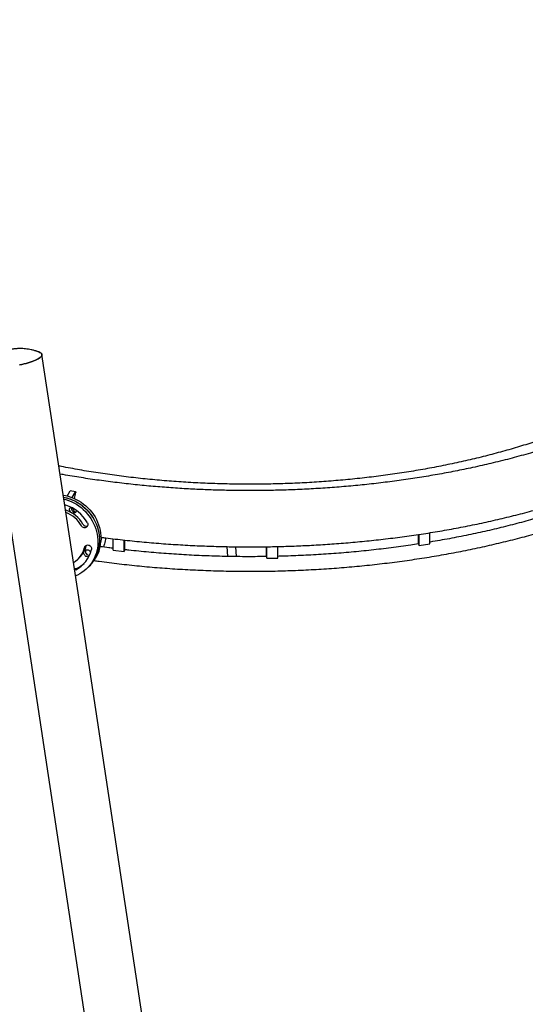
# Model space of a CAD drawing. Units: millimetres. Extents: x 0 to 5115, y 0 to 4200.
# Drawn here: x 4710 to 4823, y 1843 to 2062 of the extents above; entities that cross this region are included whole.
import ezdxf

# ---------------------------------------------------------------- set-up
doc = ezdxf.new("R2010")
doc.units = ezdxf.units.MM
doc.header["$LTSCALE"] = 100

msp = doc.modelspace()

# ---------------------------------------------------------------- linework, layer by layer
at = {"color": 7, "linetype": 'Continuous', "lineweight": 25}
for p, q in [((4724.3, 1927.9), (4715.22, 1987.78)), ((4702.66, 1985.87), (4711.75, 1925.99)), ((4720.84, 1956.29), (4721.5, 1957.42)), ((4722.71, 1957.25), (4721.52, 1957.43)), ((4721.94, 1955.94), (4722.69, 1957.23)), ((4720.51, 1953.13), (4720.47, 1953.14)), ((4721.94, 1953.47), (4721.72, 1953.5)), ((4731.05, 1944.25), (4731.05, 1946.77)), ((4733.48, 1943.96), (4733.48, 1946.49)), ((4733.62, 1944.27), (4733.62, 1946.48)), ((4798.94, 1945.55), (4798.94, 1947.72)), ((4799.12, 1945.25), (4799.12, 1947.75)), ((4801.51, 1945.63), (4801.51, 1948.12)), ((4725.07, 1945.21), (4725.11, 1945.33)), ((4731.05, 1944.25), (4733.48, 1943.96)), ((4733.48, 1943.96), (4733.62, 1944.27)), ((4756.32, 1945.03), (4756.47, 1942.84)), ((4758.48, 1942.81), (4758.33, 1944.99)), ((4765.19, 1942.76), (4765.19, 1945)), ((4765.21, 1942.44), (4765.21, 1945)), ((4767.71, 1942.49), (4767.71, 1945.05)), ((4798.94, 1945.55), (4799.12, 1945.25)), ((4799.12, 1945.25), (4801.51, 1945.63)), ((4723.25, 1942.27), (4723.6, 1942.62)), ((4765.19, 1942.76), (4765.21, 1942.44)), ((4765.21, 1942.44), (4767.71, 1942.49)), ((4725.28, 1940.23), (4725.63, 1940.58)), ((4725.63, 1940.58), (4725.98, 1940.93)), ((4733.39, 1868.02), (4724.3, 1927.9)), ((4711.75, 1925.99), (4720.83, 1866.11)), ((4742.47, 1808.13), (4733.39, 1868.02)), ((4720.83, 1866.11), (4729.92, 1806.23))]:
    msp.add_line(p, q, dxfattribs=at)
at = {"color": 7, "linetype": 'Continuous', "lineweight": 25, "flags": 128}
for points in [[(4714.48, 1988.36), (4714.51, 1988.35), (4714.74, 1988.26), (4714.92, 1988.16), (4715.06, 1988.06), (4715.16, 1987.94), (4715.21, 1987.82), (4715.22, 1987.68), (4715.19, 1987.55), (4715.11, 1987.4), (4714.99, 1987.26), (4714.82, 1987.11), (4714.62, 1986.96), (4714.37, 1986.81), (4714.09, 1986.65), (4713.77, 1986.5), (4713.42, 1986.35), (4713.03, 1986.21), (4712.62, 1986.07), (4712.18, 1985.93), (4711.72, 1985.8), (4711.24, 1985.68), (4710.74, 1985.57), (4710.23, 1985.46)], [(4711.7, 1985.8), (4712.16, 1985.93), (4712.6, 1986.06), (4713.02, 1986.2), (4713.4, 1986.35), (4713.76, 1986.5), (4714.08, 1986.65), (4714.36, 1986.8), (4714.61, 1986.95), (4714.82, 1987.1), (4714.98, 1987.25), (4715.1, 1987.4), (4715.18, 1987.54), (4715.22, 1987.68), (4715.21, 1987.81), (4715.16, 1987.93), (4715.07, 1988.05), (4714.93, 1988.16), (4714.75, 1988.26), (4714.53, 1988.35), (4714.4, 1988.39)], [(4710.21, 1985.46), (4710.72, 1985.56), (4711.22, 1985.68), (4711.7, 1985.8)], [(4721.5, 1957.42), (4721.51, 1957.43), (4721.52, 1957.43)], [(4722.69, 1957.23), (4722.71, 1957.24), (4722.72, 1957.25), (4722.72, 1957.23), (4722.73, 1957.21), (4722.73, 1957.18), (4722.73, 1957.14), (4722.72, 1957.1), (4722.71, 1957.06)], [(4719.97, 1956.47), (4720.45, 1956.38), (4721.07, 1956.23), (4721.67, 1956.04), (4722.27, 1955.81), (4722.85, 1955.54), (4723.41, 1955.24), (4723.96, 1954.89), (4724.48, 1954.51), (4724.98, 1954.1), (4725.45, 1953.66), (4725.89, 1953.19), (4726.3, 1952.69), (4726.68, 1952.16), (4727.03, 1951.62), (4727.33, 1951.05), (4727.6, 1950.47), (4727.83, 1949.88), (4728.02, 1949.27), (4728.17, 1948.66), (4728.27, 1948.04), (4728.34, 1947.42), (4728.36, 1946.8), (4728.34, 1946.18)], [(4720.03, 1956.05), (4720.1, 1956.03), (4720.72, 1955.88), (4721.32, 1955.69), (4721.92, 1955.46), (4722.5, 1955.19), (4723.06, 1954.89), (4723.61, 1954.54), (4724.13, 1954.16), (4724.63, 1953.75), (4725.1, 1953.31), (4725.54, 1952.84), (4725.95, 1952.34), (4726.33, 1951.81), (4726.68, 1951.27), (4726.98, 1950.71), (4727.25, 1950.12), (4727.48, 1949.53), (4727.67, 1948.92), (4727.82, 1948.31), (4727.92, 1947.69), (4727.99, 1947.07), (4728.01, 1946.45), (4727.99, 1945.83)], [(4720.03, 1956.05), (4720.28, 1955.99), (4720.89, 1955.83), (4721.49, 1955.63), (4722.08, 1955.39), (4722.66, 1955.11), (4723.22, 1954.79), (4723.76, 1954.44), (4724.27, 1954.05), (4724.76, 1953.63), (4725.23, 1953.18), (4725.66, 1952.7), (4726.06, 1952.19), (4726.43, 1951.66), (4726.77, 1951.11), (4727.06, 1950.54), (4727.32, 1949.96), (4727.54, 1949.36), (4727.72, 1948.75), (4727.85, 1948.14), (4727.95, 1947.52), (4728, 1946.89), (4728.01, 1946.27), (4727.97, 1945.66), (4727.9, 1945.05), (4727.78, 1944.45), (4727.62, 1943.87), (4727.41, 1943.3), (4727.17, 1942.75), (4726.89, 1942.22), (4726.57, 1941.72), (4726.22, 1941.24), (4725.83, 1940.79), (4725.63, 1940.58)], [(4720.1, 1955.61), (4720.54, 1955.49), (4721.14, 1955.28), (4721.73, 1955.04), (4722.31, 1954.76), (4722.87, 1954.44), (4723.41, 1954.09), (4723.92, 1953.7), (4724.41, 1953.28), (4724.88, 1952.83), (4725.31, 1952.35), (4725.71, 1951.84), (4726.08, 1951.31), (4726.42, 1950.76), (4726.71, 1950.19), (4726.97, 1949.61), (4727.19, 1949.01), (4727.37, 1948.4), (4727.5, 1947.79), (4727.6, 1947.17), (4727.65, 1946.55), (4727.66, 1945.93), (4727.62, 1945.31), (4727.55, 1944.7), (4727.43, 1944.1), (4727.27, 1943.52), (4727.06, 1942.95), (4726.82, 1942.4), (4726.54, 1941.87), (4726.22, 1941.37), (4725.87, 1940.89), (4725.48, 1940.44), (4725.06, 1940.02), (4724.6, 1939.63), (4724.12, 1939.28), (4723.62, 1938.97), (4723.09, 1938.69), (4722.69, 1938.51)], [(4720.3, 1954.3), (4720.35, 1954.3), (4720.53, 1954.26)], [(4722.91, 1953.03), (4722.89, 1952.92), (4722.81, 1952.76), (4722.7, 1952.63), (4722.56, 1952.53), (4722.4, 1952.46), (4722.22, 1952.44), (4722.04, 1952.45), (4721.87, 1952.51), (4721.71, 1952.61), (4721.57, 1952.74), (4721.46, 1952.89), (4721.39, 1953.07), (4721.36, 1953.25), (4721.38, 1953.43), (4721.43, 1953.59), (4721.52, 1953.74), (4721.6, 1953.82)], [(4722.46, 1952.79), (4722.4, 1952.96), (4722.31, 1953.15), (4722.21, 1953.29), (4722.1, 1953.4), (4721.99, 1953.46), (4721.86, 1953.47), (4721.74, 1953.44)], [(4722.03, 1953.6), (4722.01, 1953.47), (4722.01, 1953.45)], [(4725.32, 1950.35), (4725.4, 1950.17), (4725.43, 1949.99), (4725.42, 1949.8), (4725.37, 1949.63), (4725.27, 1949.47), (4725.14, 1949.35), (4724.98, 1949.27), (4724.8, 1949.23), (4724.61, 1949.23), (4724.43, 1949.28), (4724.25, 1949.37), (4724.11, 1949.5), (4723.99, 1949.65)], [(4725.66, 1942.85), (4725.55, 1942.81), (4725.37, 1942.78), (4725.19, 1942.8), (4725.01, 1942.86), (4724.85, 1942.96), (4724.72, 1943.09), (4724.61, 1943.24), (4724.54, 1943.41), (4724.51, 1943.6), (4724.52, 1943.77), (4724.58, 1943.94), (4724.67, 1944.09), (4724.8, 1944.21), (4724.95, 1944.29), (4725.12, 1944.34), (4725.3, 1944.34), (4725.48, 1944.3), (4725.65, 1944.23), (4725.8, 1944.11), (4725.92, 1943.97), (4726.01, 1943.8), (4726.04, 1943.73)], [(4724.72, 1944.86), (4724.78, 1945.03), (4724.89, 1945.18), (4725.03, 1945.29), (4725.2, 1945.36), (4725.38, 1945.39), (4725.57, 1945.38), (4725.75, 1945.32), (4725.92, 1945.21), (4726.06, 1945.08), (4726.16, 1944.92), (4726.23, 1944.73), (4726.25, 1944.55), (4726.23, 1944.36)], [(4722.71, 1939.89), (4722.54, 1939.83), (4722.5, 1939.82)]]:
    msp.add_lwpolyline(points, dxfattribs=at)
at = {"color": 7, "linetype": 'Continuous', "lineweight": 25}
for centre, radius, start, end in [((4743.7, 1951.21), 21.79, 164.4064, 167.9418), ((4718.28, 1946.49), 7.01, 30.0971, 71.4324), ((4717.75, 1945.96), 8.76, 30.0986, 71.4308), ((4722.55, 1953.63), 0.838, 170.8262, 291.5148), ((4717.92, 1946.13), 7.02, 30.1198, 67.9819), ((4725.06, 1950.4), 0.829, 208.8623, 291.7562), ((4720.17, 1946.7), 8.19, 315.2272, 356.3758), ((4719.33, 1946.2), 5.55, 301.6704, 346.0492), ((4719.5, 1946.03), 6.94, 297.6222, 346.0531), ((4719.64, 1946.57), 5.59, 315.051, 345.9522), ((4725.7, 1943.97), 0.84, 158.4164, 276.5154), ((4719.82, 1946.35), 8.19, 315.2272, 356.3758), ((4722.72, 1940.93), 0.77, 248.377, 296.6248), ((4719.88, 1946.36), 6.9, 297.5245, 312.8353)]:
    msp.add_arc(centre, radius, start, end, dxfattribs=at)
for points, knots in [([(4761.46, 2092.69), (4760.64, 2092.69), (4759.51, 2092.68), (4757.84, 2092.66), (4756.42, 2092.64), (4754.73, 2092.6), (4752.96, 2092.55), (4751.1, 2092.49), (4749.18, 2092.4), (4747.22, 2092.3), (4745.22, 2092.18), (4743.19, 2092.05), (4741.14, 2091.9), (4739.08, 2091.72), (4737, 2091.53), (4734.91, 2091.33), (4732.82, 2091.1), (4730.73, 2090.86), (4728.63, 2090.59), (4726.53, 2090.31), (4724.43, 2090.01), (4722.34, 2089.69), (4720.25, 2089.35), (4718.16, 2089), (4716.08, 2088.62), (4714.01, 2088.23), (4711.95, 2087.82), (4709.89, 2087.39), (4707.85, 2086.94), (4705.81, 2086.48), (4703.79, 2085.99), (4701.78, 2085.49), (4699.79, 2084.97), (4697.8, 2084.43), (4695.84, 2083.88), (4693.89, 2083.31), (4691.95, 2082.72), (4690.03, 2082.11), (4688.13, 2081.48), (4686.25, 2080.84), (4684.38, 2080.18), (4682.54, 2079.51), (4680.71, 2078.82), (4678.9, 2078.11), (4677.12, 2077.38), (4675.35, 2076.64), (4673.61, 2075.88), (4671.89, 2075.11), (4670.2, 2074.32), (4668.52, 2073.52), (4666.87, 2072.7), (4665.25, 2071.86), (4663.65, 2071.01), (4662.08, 2070.14), (4660.53, 2069.26), (4659, 2068.37), (4657.51, 2067.46), (4656.04, 2066.53), (4654.6, 2065.6), (4653.19, 2064.64), (4651.8, 2063.68), (4650.45, 2062.7), (4649.12, 2061.7), (4647.83, 2060.7), (4646.56, 2059.68), (4645.33, 2058.64), (4644.12, 2057.6), (4642.95, 2056.54), (4642, 2055.66), (4641.46, 2055.12), (4641.28, 2054.95)], [0, 0, 0, 0, 0.016689, 0.023311, 0.034325, 0.045746, 0.05799, 0.070767, 0.083961, 0.097479, 0.111255, 0.125239, 0.139394, 0.153693, 0.168113, 0.182636, 0.197247, 0.211936, 0.226693, 0.241509, 0.256379, 0.271295, 0.286255, 0.301253, 0.316285, 0.33135, 0.346443, 0.361564, 0.376708, 0.391876, 0.407064, 0.422273, 0.437499, 0.452743, 0.468003, 0.483278, 0.498568, 0.513872, 0.529188, 0.544517, 0.559858, 0.57521, 0.590573, 0.605947, 0.621331, 0.636724, 0.652127, 0.667539, 0.682959, 0.698388, 0.713826, 0.72927, 0.744723, 0.760182, 0.775649, 0.791121, 0.8066, 0.822084, 0.837573, 0.853066, 0.868562, 0.884062, 0.899564, 0.915066, 0.930568, 0.946069, 0.961567, 0.977061, 0.99255, 1, 1, 1, 1]), ([(4898.56, 2022.33), (4898.53, 2022.67), (4898.46, 2023.45), (4898.3, 2024.65), (4898.1, 2025.93), (4897.86, 2027.21), (4897.58, 2028.49), (4897.26, 2029.78), (4896.89, 2031.06), (4896.49, 2032.34), (4896.04, 2033.62), (4895.55, 2034.89), (4895.02, 2036.17), (4894.44, 2037.44), (4893.83, 2038.71), (4893.17, 2039.97), (4892.47, 2041.23), (4891.73, 2042.48), (4890.94, 2043.73), (4890.11, 2044.97), (4889.24, 2046.2), (4888.33, 2047.43), (4887.38, 2048.65), (4886.39, 2049.86), (4885.35, 2051.06), (4884.28, 2052.24), (4883.17, 2053.42), (4882.01, 2054.59), (4880.82, 2055.74), (4879.59, 2056.89), (4878.32, 2058.02), (4877.01, 2059.13), (4875.67, 2060.23), (4874.29, 2061.32), (4872.88, 2062.4), (4871.43, 2063.45), (4869.94, 2064.5), (4868.42, 2065.53), (4866.87, 2066.54), (4865.29, 2067.53), (4863.67, 2068.51), (4862.02, 2069.48), (4860.34, 2070.42), (4858.63, 2071.35), (4856.89, 2072.26), (4855.13, 2073.16), (4853.33, 2074.03), (4851.5, 2074.89), (4849.65, 2075.73), (4847.76, 2076.56), (4845.86, 2077.36), (4843.92, 2078.14), (4841.96, 2078.91), (4839.98, 2079.66), (4837.96, 2080.39), (4835.93, 2081.1), (4833.87, 2081.79), (4831.79, 2082.46), (4829.68, 2083.11), (4827.56, 2083.74), (4825.41, 2084.35), (4823.24, 2084.94), (4821.04, 2085.51), (4818.83, 2086.07), (4816.68, 2086.58), (4814.5, 2087.07), (4812.39, 2087.53), (4810.27, 2087.96), (4808.21, 2088.37), (4806.14, 2088.75), (4804.06, 2089.12), (4801.97, 2089.47), (4799.87, 2089.8), (4797.76, 2090.12), (4795.64, 2090.41), (4793.51, 2090.69), (4791.38, 2090.95), (4789.24, 2091.19), (4787.1, 2091.42), (4784.95, 2091.62), (4782.8, 2091.81), (4780.65, 2091.98), (4778.5, 2092.13), (4776.35, 2092.26), (4774.22, 2092.38), (4772.1, 2092.47), (4770.02, 2092.55), (4768.01, 2092.61), (4766.25, 2092.65), (4764.7, 2092.67), (4763.16, 2092.69), (4762.08, 2092.69), (4761.46, 2092.69)], [0, 0, 0, 0, 0.008618, 0.019302, 0.030019, 0.040771, 0.051562, 0.062396, 0.073274, 0.0842, 0.095176, 0.106202, 0.11728, 0.128411, 0.139594, 0.150829, 0.162115, 0.173451, 0.184836, 0.196266, 0.20774, 0.219256, 0.230809, 0.242398, 0.25402, 0.26567, 0.277347, 0.289047, 0.300768, 0.312506, 0.324259, 0.336026, 0.347803, 0.359588, 0.371381, 0.383179, 0.394981, 0.406785, 0.418591, 0.430398, 0.442204, 0.454009, 0.465813, 0.477616, 0.489417, 0.501216, 0.513014, 0.524809, 0.536603, 0.548396, 0.560187, 0.571978, 0.583768, 0.595559, 0.60735, 0.619143, 0.630939, 0.642737, 0.654539, 0.666346, 0.678159, 0.68998, 0.701809, 0.713649, 0.7255, 0.736137, 0.747984, 0.758613, 0.76924, 0.779862, 0.790481, 0.801096, 0.811706, 0.822312, 0.832912, 0.843506, 0.854093, 0.864673, 0.875243, 0.885802, 0.896346, 0.906871, 0.91737, 0.927832, 0.938238, 0.948553, 0.958703, 0.968496, 0.977719, 0.984244, 0.991018, 1, 1, 1, 1]), ([(4882.42, 2022.11), (4882.39, 2022.34), (4882.34, 2022.95), (4882.2, 2023.94), (4882, 2025.08), (4881.77, 2026.22), (4881.49, 2027.36), (4881.18, 2028.49), (4880.83, 2029.62), (4880.44, 2030.75), (4880.01, 2031.88), (4879.54, 2033), (4879.03, 2034.12), (4878.48, 2035.23), (4877.89, 2036.34), (4877.27, 2037.44), (4876.61, 2038.53), (4875.91, 2039.62), (4875.17, 2040.7), (4874.39, 2041.78), (4873.58, 2042.84), (4872.73, 2043.9), (4871.84, 2044.95), (4870.92, 2045.99), (4869.96, 2047.03), (4868.96, 2048.05), (4867.93, 2049.06), (4866.87, 2050.06), (4865.77, 2051.06), (4864.63, 2052.04), (4863.47, 2053.01), (4862.26, 2053.97), (4861.03, 2054.91), (4859.76, 2055.85), (4858.46, 2056.77), (4857.13, 2057.68), (4855.77, 2058.57), (4854.38, 2059.46), (4852.96, 2060.33), (4851.5, 2061.18), (4850.02, 2062.02), (4848.51, 2062.85), (4846.97, 2063.66), (4845.41, 2064.46), (4843.81, 2065.24), (4842.19, 2066.01), (4840.55, 2066.76), (4838.87, 2067.49), (4837.18, 2068.21), (4835.46, 2068.92), (4833.71, 2069.6), (4831.94, 2070.27), (4830.15, 2070.93), (4828.33, 2071.56), (4826.5, 2072.18), (4824.64, 2072.78), (4822.77, 2073.36), (4820.87, 2073.93), (4818.95, 2074.48), (4817.02, 2075.01), (4815.06, 2075.52), (4813.09, 2076.01), (4811.11, 2076.49), (4809.1, 2076.94), (4807.09, 2077.38), (4805.05, 2077.8), (4803.01, 2078.2), (4800.95, 2078.58), (4798.87, 2078.94), (4796.79, 2079.28), (4794.69, 2079.6), (4792.58, 2079.9), (4790.47, 2080.18), (4788.34, 2080.44), (4786.2, 2080.68), (4784.06, 2080.9), (4781.91, 2081.11), (4779.75, 2081.29), (4777.59, 2081.45), (4775.42, 2081.59), (4773.25, 2081.71), (4771.07, 2081.81), (4768.89, 2081.89), (4766.71, 2081.95), (4764.52, 2081.99), (4762.34, 2082), (4760.15, 2082), (4757.97, 2081.98), (4755.78, 2081.94), (4753.6, 2081.87), (4751.42, 2081.79), (4749.24, 2081.69), (4747.07, 2081.56), (4744.9, 2081.42), (4742.74, 2081.25), (4740.59, 2081.07), (4738.44, 2080.86), (4736.29, 2080.64), (4734.16, 2080.39), (4732.04, 2080.13), (4729.92, 2079.84), (4727.81, 2079.54), (4725.72, 2079.21), (4723.64, 2078.87), (4721.57, 2078.5), (4719.51, 2078.12), (4717.46, 2077.72), (4715.43, 2077.3), (4713.42, 2076.86), (4711.42, 2076.4), (4709.44, 2075.92), (4707.47, 2075.42), (4705.52, 2074.91), (4703.59, 2074.37), (4701.68, 2073.82), (4699.78, 2073.25), (4697.91, 2072.67), (4696.06, 2072.06), (4694.23, 2071.44), (4692.42, 2070.8), (4690.63, 2070.14), (4688.87, 2069.47), (4687.12, 2068.78), (4685.41, 2068.07), (4683.72, 2067.35), (4682.05, 2066.61), (4680.41, 2065.86), (4678.79, 2065.09), (4677.2, 2064.3), (4675.64, 2063.5), (4674.11, 2062.69), (4672.6, 2061.86), (4671.13, 2061.02), (4669.68, 2060.16), (4668.26, 2059.29), (4666.88, 2058.4), (4665.52, 2057.5), (4664.2, 2056.59), (4662.9, 2055.67), (4661.64, 2054.73), (4660.41, 2053.78), (4659.22, 2052.82), (4658.06, 2051.85), (4656.93, 2050.86), (4655.85, 2049.88), (4655.1, 2049.17), (4654.7, 2048.78), (4654.64, 2048.72)], [0, 0, 0, 0, 0.004044, 0.010886, 0.017731, 0.024581, 0.031434, 0.038294, 0.045159, 0.052031, 0.05891, 0.065796, 0.072689, 0.07959, 0.086498, 0.093412, 0.100334, 0.107262, 0.114196, 0.121136, 0.128081, 0.135031, 0.141986, 0.148944, 0.155907, 0.162872, 0.16984, 0.176811, 0.183783, 0.190757, 0.197733, 0.204709, 0.211687, 0.218665, 0.225644, 0.232623, 0.239602, 0.24658, 0.253559, 0.260537, 0.267515, 0.274493, 0.28147, 0.288446, 0.295422, 0.302397, 0.309371, 0.316345, 0.323318, 0.33029, 0.337262, 0.344233, 0.351203, 0.358172, 0.365141, 0.372109, 0.379077, 0.386044, 0.39301, 0.399976, 0.406941, 0.413905, 0.420869, 0.427833, 0.434795, 0.441758, 0.44872, 0.455682, 0.462643, 0.469603, 0.476564, 0.483524, 0.490484, 0.497443, 0.504402, 0.511361, 0.51832, 0.525279, 0.532237, 0.539195, 0.546153, 0.553111, 0.560069, 0.567027, 0.573984, 0.580942, 0.5879, 0.594857, 0.601815, 0.608773, 0.61573, 0.622688, 0.629646, 0.636604, 0.643562, 0.650521, 0.657479, 0.664438, 0.671397, 0.678357, 0.685316, 0.692276, 0.699236, 0.706197, 0.713158, 0.720119, 0.727081, 0.734043, 0.741005, 0.747969, 0.754932, 0.761896, 0.768861, 0.775826, 0.782792, 0.789759, 0.796726, 0.803694, 0.810662, 0.817631, 0.824601, 0.831572, 0.838543, 0.845515, 0.852488, 0.859461, 0.866436, 0.873411, 0.880386, 0.887363, 0.89434, 0.901318, 0.908296, 0.915275, 0.922255, 0.929235, 0.936215, 0.943195, 0.950176, 0.957156, 0.964137, 0.971117, 0.978096, 0.985074, 0.992051, 0.998657, 1, 1, 1, 1]), ([(4866.01, 1991.27), (4865.84, 1991.1), (4865.33, 1990.61), (4864.47, 1989.8), (4863.41, 1988.86), (4862.31, 1987.92), (4861.18, 1986.99), (4860.02, 1986.07), (4858.83, 1985.16), (4857.6, 1984.26), (4856.34, 1983.38), (4855.05, 1982.5), (4853.73, 1981.64), (4852.37, 1980.79), (4850.99, 1979.95), (4849.58, 1979.12), (4848.13, 1978.31), (4846.66, 1977.51), (4845.16, 1976.72), (4843.63, 1975.95), (4842.07, 1975.19), (4840.49, 1974.45), (4838.88, 1973.72), (4837.24, 1973), (4835.58, 1972.3), (4833.89, 1971.62), (4832.18, 1970.95), (4830.44, 1970.3), (4828.68, 1969.66), (4826.9, 1969.04), (4825.09, 1968.44), (4823.27, 1967.86), (4821.42, 1967.29), (4819.56, 1966.73), (4817.67, 1966.2), (4815.76, 1965.68), (4813.84, 1965.18), (4811.9, 1964.7), (4809.94, 1964.24), (4807.97, 1963.8), (4805.97, 1963.37), (4803.97, 1962.96), (4801.95, 1962.57), (4799.92, 1962.2), (4797.87, 1961.85), (4795.81, 1961.52), (4793.74, 1961.21), (4791.66, 1960.92), (4789.57, 1960.65), (4787.47, 1960.39), (4785.36, 1960.16), (4783.24, 1959.94), (4781.11, 1959.75), (4778.98, 1959.58), (4776.84, 1959.42), (4774.7, 1959.29), (4772.55, 1959.17), (4770.4, 1959.08), (4768.25, 1959.01), (4766.09, 1958.95), (4763.93, 1958.92), (4761.77, 1958.91), (4759.62, 1958.91), (4757.46, 1958.94), (4755.3, 1958.99), (4753.15, 1959.06), (4750.99, 1959.14), (4748.84, 1959.25), (4746.7, 1959.38), (4744.56, 1959.53), (4742.43, 1959.7), (4740.3, 1959.89), (4738.18, 1960.09), (4736.07, 1960.32), (4733.96, 1960.57), (4731.87, 1960.84), (4729.78, 1961.12), (4727.71, 1961.43), (4725.65, 1961.76), (4723.6, 1962.1), (4721.56, 1962.47), (4720.02, 1962.75), (4719.17, 1962.92), (4718.98, 1962.96)], [0, 0, 0, 0, 0.006573, 0.019089, 0.031603, 0.044115, 0.056624, 0.069132, 0.081639, 0.094146, 0.106652, 0.119157, 0.131663, 0.144169, 0.156676, 0.169184, 0.181692, 0.194201, 0.206711, 0.219223, 0.231735, 0.244249, 0.256764, 0.269281, 0.281798, 0.294318, 0.306838, 0.31936, 0.331883, 0.344407, 0.356933, 0.36946, 0.381988, 0.394517, 0.407048, 0.419579, 0.432112, 0.444646, 0.45718, 0.469716, 0.482252, 0.49479, 0.507328, 0.519867, 0.532407, 0.544948, 0.557489, 0.570031, 0.582573, 0.595116, 0.607659, 0.620203, 0.632748, 0.645293, 0.657838, 0.670383, 0.682929, 0.695475, 0.708021, 0.720567, 0.733113, 0.74566, 0.758206, 0.770752, 0.783299, 0.795845, 0.808391, 0.820937, 0.833483, 0.846028, 0.858573, 0.871118, 0.883663, 0.896207, 0.90875, 0.921293, 0.933836, 0.946378, 0.958919, 0.97146, 0.984, 0.996539, 1, 1, 1, 1]), ([(4873.44, 1991.85), (4873.37, 1991.79), (4872.98, 1991.4), (4872.22, 1990.69), (4871.15, 1989.71), (4870.03, 1988.74), (4868.89, 1987.78), (4867.7, 1986.83), (4866.48, 1985.89), (4865.23, 1984.96), (4863.93, 1984.03), (4862.61, 1983.12), (4861.24, 1982.21), (4859.85, 1981.32), (4858.42, 1980.44), (4856.95, 1979.57), (4855.45, 1978.71), (4853.92, 1977.86), (4852.36, 1977.03), (4850.76, 1976.21), (4849.14, 1975.4), (4847.48, 1974.61), (4845.79, 1973.83), (4844.07, 1973.06), (4842.33, 1972.31), (4840.55, 1971.58), (4838.75, 1970.86), (4836.91, 1970.16), (4835.05, 1969.47), (4833.17, 1968.8), (4831.25, 1968.14), (4829.31, 1967.5), (4827.35, 1966.88), (4825.36, 1966.28), (4823.35, 1965.7), (4821.31, 1965.13), (4819.25, 1964.58), (4817.17, 1964.05), (4815.13, 1963.55), (4813.08, 1963.08), (4811.08, 1962.64), (4809.07, 1962.21), (4807.12, 1961.82), (4805.15, 1961.44), (4803.17, 1961.08), (4801.18, 1960.74), (4799.18, 1960.41), (4797.17, 1960.1), (4795.15, 1959.81), (4793.12, 1959.53), (4791.08, 1959.27), (4789.04, 1959.03), (4786.99, 1958.81), (4784.93, 1958.6), (4782.87, 1958.42), (4780.81, 1958.24), (4778.74, 1958.09), (4776.68, 1957.96), (4774.62, 1957.84), (4772.58, 1957.74), (4770.56, 1957.66), (4768.6, 1957.59), (4766.81, 1957.55), (4765.25, 1957.52), (4763.8, 1957.5), (4762.56, 1957.49), (4761.75, 1957.49), (4761.46, 1957.49)], [0, 0, 0, 0, 0.003096, 0.019591, 0.03608, 0.052565, 0.069048, 0.085531, 0.102015, 0.118502, 0.134991, 0.151485, 0.167985, 0.18449, 0.201003, 0.217523, 0.234051, 0.250588, 0.267134, 0.28369, 0.300256, 0.316833, 0.333421, 0.35002, 0.366631, 0.383255, 0.399891, 0.416541, 0.433205, 0.449884, 0.466578, 0.483288, 0.500016, 0.516762, 0.533527, 0.550313, 0.567121, 0.583953, 0.600811, 0.615962, 0.632829, 0.647985, 0.663143, 0.678302, 0.693462, 0.708621, 0.723779, 0.738936, 0.75409, 0.76924, 0.784386, 0.799525, 0.814655, 0.829773, 0.844875, 0.859956, 0.875007, 0.890016, 0.90496, 0.919802, 0.934465, 0.948774, 0.96221, 0.973275, 0.98248, 0.99368, 1, 1, 1, 1]), ([(4714.48, 1988.36), (4714.39, 1988.39), (4714.25, 1988.44), (4714.08, 1988.49), (4713.98, 1988.52), (4713.94, 1988.54), (4713.91, 1988.55), (4713.87, 1988.56), (4713.8, 1988.58), (4713.67, 1988.62), (4713.35, 1988.72), (4712.84, 1988.85), (4712.19, 1988.97), (4711.56, 1989.05), (4710.94, 1989.1), (4710.35, 1989.11), (4709.84, 1989.1), (4709.39, 1989.07), (4708.99, 1989.03), (4708.73, 1988.99), (4708.61, 1988.98)], [0, 0, 0, 0, 0.049427, 0.085534, 0.103839, 0.107508, 0.111631, 0.11783, 0.131127, 0.146335, 0.184192, 0.299592, 0.40525, 0.510569, 0.61503, 0.716902, 0.80353, 0.868157, 0.942168, 1, 1, 1, 1]), ([(4761.46, 1944.97), (4762.27, 1944.98), (4763.41, 1944.98), (4765.08, 1945), (4766.5, 1945.02), (4768.19, 1945.06), (4769.96, 1945.11), (4771.82, 1945.18), (4773.74, 1945.26), (4775.7, 1945.36), (4777.7, 1945.48), (4779.73, 1945.61), (4781.77, 1945.77), (4783.84, 1945.94), (4785.92, 1946.13), (4788, 1946.34), (4790.09, 1946.56), (4792.19, 1946.81), (4794.29, 1947.07), (4796.39, 1947.35), (4798.48, 1947.65), (4800.58, 1947.97), (4802.67, 1948.31), (4804.76, 1948.66), (4806.84, 1949.04), (4808.91, 1949.43), (4810.97, 1949.84), (4813.03, 1950.27), (4815.07, 1950.72), (4817.1, 1951.19), (4819.12, 1951.67), (4821.13, 1952.17), (4823.13, 1952.69), (4825.11, 1953.23), (4827.08, 1953.78), (4829.03, 1954.36), (4830.97, 1954.95), (4832.88, 1955.55), (4834.79, 1956.18), (4836.67, 1956.82), (4838.53, 1957.48), (4840.38, 1958.15), (4842.21, 1958.85), (4844.01, 1959.55), (4845.8, 1960.28), (4847.56, 1961.02), (4849.3, 1961.78), (4851.02, 1962.55), (4852.72, 1963.34), (4854.39, 1964.15), (4856.04, 1964.97), (4857.67, 1965.8), (4859.27, 1966.65), (4860.84, 1967.52), (4862.39, 1968.4), (4863.91, 1969.29), (4865.41, 1970.2), (4866.88, 1971.13), (4868.32, 1972.07), (4869.73, 1973.02), (4871.11, 1973.99), (4872.47, 1974.97), (4873.8, 1975.96), (4875.09, 1976.97), (4876.36, 1977.99), (4877.59, 1979.02), (4878.79, 1980.06), (4879.96, 1981.12), (4880.91, 1982.01), (4881.46, 1982.54), (4881.63, 1982.71)], [0, 0, 0, 0, 0.016689, 0.023311, 0.034325, 0.045746, 0.05799, 0.070767, 0.083961, 0.097479, 0.111255, 0.125239, 0.139395, 0.153693, 0.168113, 0.182636, 0.197247, 0.211936, 0.226693, 0.241509, 0.256379, 0.271296, 0.286255, 0.301253, 0.316286, 0.33135, 0.346443, 0.361564, 0.376708, 0.391876, 0.407064, 0.422273, 0.437499, 0.452743, 0.468003, 0.483278, 0.498568, 0.513872, 0.529188, 0.544517, 0.559858, 0.57521, 0.590573, 0.605947, 0.621331, 0.636724, 0.652127, 0.667539, 0.682959, 0.698388, 0.713826, 0.729271, 0.744723, 0.760182, 0.775649, 0.791121, 0.8066, 0.822084, 0.837573, 0.853066, 0.868563, 0.884062, 0.899564, 0.915066, 0.930568, 0.946069, 0.961567, 0.977061, 0.99255, 1, 1, 1, 1]), ([(4726.8, 1941.92), (4727.19, 1941.87), (4728.31, 1941.71), (4730.17, 1941.47), (4732.4, 1941.2), (4734.64, 1940.95), (4736.89, 1940.72), (4739.14, 1940.51), (4741.4, 1940.32), (4743.67, 1940.15), (4745.94, 1940), (4748.21, 1939.88), (4750.49, 1939.77), (4752.78, 1939.68), (4755.06, 1939.61), (4757.35, 1939.57), (4759.64, 1939.54), (4761.93, 1939.53), (4764.21, 1939.55), (4766.5, 1939.58), (4768.79, 1939.64), (4771.07, 1939.71), (4773.36, 1939.81), (4775.63, 1939.93), (4777.91, 1940.06), (4780.18, 1940.22), (4782.44, 1940.4), (4784.7, 1940.59), (4786.95, 1940.81), (4789.19, 1941.05), (4791.43, 1941.31), (4793.65, 1941.58), (4795.87, 1941.88), (4798.08, 1942.2), (4800.27, 1942.54), (4802.46, 1942.89), (4804.63, 1943.27), (4806.79, 1943.66), (4808.93, 1944.08), (4811.06, 1944.51), (4813.18, 1944.96), (4815.28, 1945.44), (4817.37, 1945.93), (4819.44, 1946.43), (4821.49, 1946.96), (4823.53, 1947.51), (4825.54, 1948.07), (4827.54, 1948.65), (4829.52, 1949.25), (4831.48, 1949.87), (4833.41, 1950.51), (4835.33, 1951.16), (4837.22, 1951.83), (4839.1, 1952.52), (4840.95, 1953.22), (4842.77, 1953.94), (4844.57, 1954.68), (4846.35, 1955.43), (4848.1, 1956.2), (4849.83, 1956.98), (4851.53, 1957.78), (4853.2, 1958.6), (4854.85, 1959.43), (4856.47, 1960.27), (4858.06, 1961.13), (4859.62, 1962.01), (4861.16, 1962.9), (4862.66, 1963.8), (4864.13, 1964.72), (4865.58, 1965.65), (4866.99, 1966.59), (4868.37, 1967.55), (4869.72, 1968.51), (4871.04, 1969.5), (4872.32, 1970.49), (4873.57, 1971.49), (4874.79, 1972.51), (4875.98, 1973.54), (4877.13, 1974.58), (4878.02, 1975.42), (4878.53, 1975.91), (4878.67, 1976.05)], [0, 0, 0, 0, 0.006659, 0.019482, 0.032305, 0.045127, 0.057949, 0.07077, 0.083592, 0.096412, 0.109233, 0.122053, 0.134873, 0.147693, 0.160513, 0.173333, 0.186153, 0.198972, 0.211792, 0.224612, 0.237431, 0.250251, 0.263071, 0.275891, 0.288711, 0.301532, 0.314353, 0.327174, 0.339995, 0.352817, 0.365639, 0.378461, 0.391284, 0.404107, 0.416931, 0.429756, 0.442581, 0.455406, 0.468233, 0.48106, 0.493887, 0.506716, 0.519545, 0.532375, 0.545206, 0.558038, 0.570871, 0.583705, 0.596539, 0.609375, 0.622212, 0.63505, 0.647889, 0.660729, 0.67357, 0.686413, 0.699257, 0.712101, 0.724948, 0.737795, 0.750643, 0.763493, 0.776344, 0.789196, 0.802049, 0.814903, 0.827758, 0.840613, 0.85347, 0.866327, 0.879185, 0.892043, 0.904901, 0.917759, 0.930617, 0.943474, 0.95633, 0.969184, 0.982037, 0.994888, 1, 1, 1, 1]), ([(4761.46, 1957.49), (4760.68, 1957.49), (4759.58, 1957.5), (4757.98, 1957.51), (4756.62, 1957.54), (4754.99, 1957.57), (4753.29, 1957.62), (4751.5, 1957.69), (4749.66, 1957.77), (4747.77, 1957.87), (4745.85, 1957.98), (4743.91, 1958.11), (4741.94, 1958.26), (4739.96, 1958.42), (4737.97, 1958.61), (4735.97, 1958.81), (4733.97, 1959.02), (4731.96, 1959.26), (4729.95, 1959.51), (4727.94, 1959.78), (4725.94, 1960.07), (4723.94, 1960.38), (4721.94, 1960.7), (4720.38, 1960.97), (4719.49, 1961.13), (4719.26, 1961.17)], [0, 0, 0, 0, 0.054495, 0.076121, 0.112088, 0.149384, 0.189368, 0.231092, 0.274173, 0.318308, 0.36328, 0.408928, 0.45513, 0.501792, 0.54884, 0.596217, 0.643873, 0.691772, 0.739879, 0.78817, 0.836619, 0.885209, 0.933922, 0.982743, 1, 1, 1, 1]), ([(4830.14, 1952.86), (4829.51, 1952.66), (4828.25, 1952.26), (4826.32, 1951.68), (4824.35, 1951.11), (4822.37, 1950.56), (4820.36, 1950.03), (4818.34, 1949.51), (4816.29, 1949.01), (4814.24, 1948.53), (4812.16, 1948.07), (4810.07, 1947.62), (4807.97, 1947.2), (4805.85, 1946.79), (4803.71, 1946.41), (4802.27, 1946.15), (4801.53, 1946.04), (4801.51, 1946.03)], [0, 0, 0, 0, 0.069246, 0.140675, 0.21211, 0.28355, 0.354996, 0.426448, 0.497904, 0.569365, 0.640831, 0.712302, 0.783776, 0.855255, 0.926738, 0.998224, 1, 1, 1, 1]), ([(4728.34, 1947.11), (4728.69, 1947.07), (4729.76, 1946.93), (4731.53, 1946.71), (4733.67, 1946.47), (4735.81, 1946.24), (4737.96, 1946.04), (4740.11, 1945.85), (4742.26, 1945.68), (4744.41, 1945.53), (4746.56, 1945.4), (4748.7, 1945.28), (4750.82, 1945.19), (4752.9, 1945.11), (4754.91, 1945.05), (4756.67, 1945.02), (4758.22, 1944.99), (4759.75, 1944.98), (4760.84, 1944.97), (4761.46, 1944.97)], [0, 0, 0, 0, 0.032767, 0.098205, 0.163593, 0.228924, 0.294183, 0.359351, 0.424402, 0.489293, 0.553955, 0.618273, 0.682027, 0.744755, 0.805284, 0.862291, 0.902617, 0.944488, 1, 1, 1, 1]), ([(4729.46, 1946.97), (4729.35, 1946.52), (4729.17, 1945.83), (4728.97, 1945.15), (4728.9, 1944.92)], [0, 0, 0, 0, 0.659432, 1, 1, 1, 1]), ([(4731.05, 1944.64), (4730.73, 1944.68), (4729.77, 1944.79), (4728.82, 1944.92), (4728.17, 1945.01)], [0, 0, 0, 0, 0.324547, 1, 1, 1, 1]), ([(4765.19, 1942.82), (4764.71, 1942.81), (4763.48, 1942.79), (4761.49, 1942.78), (4759.23, 1942.79), (4756.96, 1942.82), (4754.7, 1942.87), (4752.44, 1942.94), (4750.18, 1943.03), (4747.93, 1943.14), (4745.68, 1943.28), (4743.44, 1943.43), (4741.2, 1943.6), (4738.96, 1943.79), (4736.74, 1944), (4734.96, 1944.18), (4733.92, 1944.3), (4733.62, 1944.34)], [0, 0, 0, 0, 0.045194, 0.116417, 0.18764, 0.258863, 0.330085, 0.401308, 0.472529, 0.54375, 0.614969, 0.686188, 0.757405, 0.82862, 0.899833, 0.971045, 1, 1, 1, 1]), ([(4798.94, 1945.62), (4798.37, 1945.53), (4797.08, 1945.34), (4795.06, 1945.05), (4792.87, 1944.76), (4790.67, 1944.49), (4788.46, 1944.24), (4786.24, 1944.01), (4784.01, 1943.79), (4781.78, 1943.6), (4779.54, 1943.43), (4777.3, 1943.28), (4775.05, 1943.15), (4772.8, 1943.04), (4770.54, 1942.95), (4768.84, 1942.89), (4767.9, 1942.87), (4767.71, 1942.86)], [0, 0, 0, 0, 0.055853, 0.127093, 0.198336, 0.269581, 0.340829, 0.412079, 0.483331, 0.554586, 0.625842, 0.697099, 0.768358, 0.839619, 0.91088, 0.982142, 1, 1, 1, 1])]:
    msp.add_open_spline(points, degree=3, knots=knots, dxfattribs=at)

doc.saveas('drawing.dxf')
